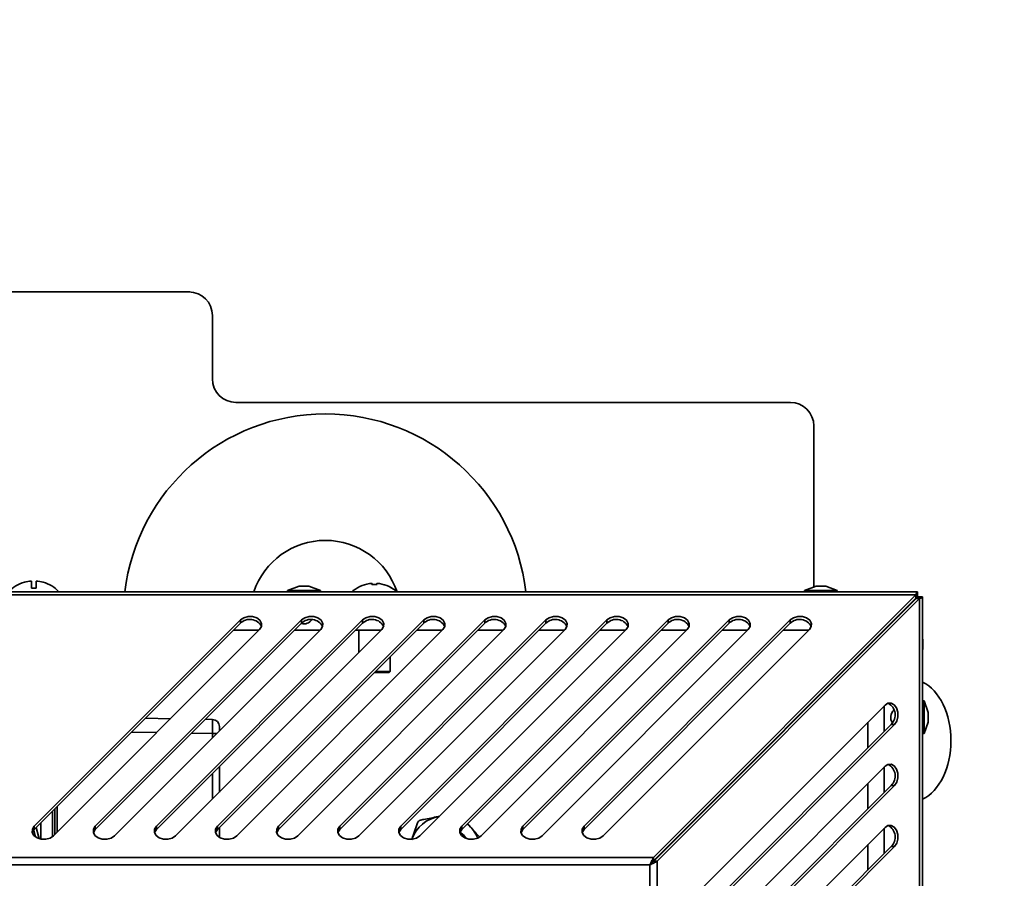
# Model space of a CAD drawing. Units: millimetres. Extents: x 5 to 836, y 5 to 589.
# Drawn here: x 565 to 600, y 444 to 475 of the extents above; entities that cross this region are included whole.
import ezdxf

# ---------------------------------------------------------------- set-up
doc = ezdxf.new("R2010")
doc.units = ezdxf.units.MM
doc.styles.add('SLDTEXTSTYLE0', font='TXT', dxfattribs={"width": 0.605})
doc.dimstyles.new('SLDDIMSTYLE0', dxfattribs={"dimtxt": 3.081982, "dimasz": 3.302, "dimexe": 0, "dimexo": 0.0625, "dimgap": 0.770496, "dimtad": 1, "dimdec": 0, "dimlfac": 6, "dimrnd": 1e-09, "dimzin": 12, "dimdsep": 46, "dimtxsty": 'SLDTEXTSTYLE0', "dimsah": 1, "dimcen": 0.09, "dimadec": 0, "dimazin": 3, "dimtfac": 1, "dimtdec": 0, "dimtofl": 0, "dimtmove": 0, "dimatfit": 3, "dimfxl": 0, "dimfrac": 2, "dimtolj": 1, "dimtzin": 12, "dimarcsym": 0})

# ---------------------------------------------------------------- blocks, each defined once
blk = doc.blocks.new('_D')
at = {"color": 7, "linetype": 'Continuous', "lineweight": 18}
for p, q in [((561.545, 548.678), (674.64, 548.678)), ((672.64, 548.678), (672.64, 357.136)), ((620.77, 357.136), (674.64, 357.136))]:
    blk.add_line(p, q, dxfattribs=at)
for points in [[(672.64, 548.678), (672.132, 545.376), (673.148, 545.376)], [(672.64, 357.136), (673.148, 360.438), (672.132, 360.438)]]:
    blk.add_solid(points, dxfattribs=at)
at = {"color": 7, "linetype": 'Continuous', "lineweight": 18, "insert": (668.547, 448.203), "char_height": 3.175, "attachment_point": 1, "rotation": 90, "style": 'SLDTEXTSTYLE0'}
blk.add_mtext('1149', dxfattribs=at)

msp = doc.modelspace()

# ---------------------------------------------------------------- linework, layer by layer
at = {"color": 7, "linetype": 'Continuous', "lineweight": 35}
for p, q in [((571.4369, 465.253), (563.3536, 465.253)), ((563.3536, 465.2522), (571.4727, 465.2522)), ((572.2703, 462.1697), (572.2703, 464.4197)), ((592.7703, 461.3363), (573.1036, 461.3363)), ((593.6036, 454.7917), (593.6036, 460.503)), ((565.6036, 454.9648), (565.6036, 454.9618)), ((565.8536, 455.0056), (565.8536, 454.749)), ((566.0203, 454.749), (566.0203, 455.0056)), ((566.2703, 454.9618), (566.2703, 454.9648)), ((575.3491, 454.8204), (574.9369, 454.6704)), ((575.3491, 454.8204), (575.5203, 454.8204)), ((575.5203, 454.8204), (575.6915, 454.8204)), ((576.1036, 454.6704), (575.6915, 454.8204)), ((577.9346, 454.879), (577.9346, 454.9223)), ((577.9394, 454.8793), (577.9394, 454.9223)), ((578.106, 454.9219), (578.106, 454.9223)), ((593.6824, 454.8204), (593.2703, 454.6704)), ((593.6824, 454.8204), (593.8536, 454.8204)), ((593.8536, 454.8204), (594.0248, 454.8204)), ((594.4369, 454.6704), (594.0248, 454.8204)), ((597.2842, 454.6204), (517.0897, 454.6204)), ((597.2256, 454.513), (517.1483, 454.513)), ((574.9369, 454.6704), (574.9369, 454.6204)), ((574.9369, 454.6704), (575.5203, 454.6704)), ((575.5203, 454.6704), (576.1036, 454.6704)), ((576.1036, 454.6204), (576.1036, 454.6704)), ((587.9147, 445.2021), (597.2256, 454.513)), ((587.9147, 445.0842), (597.2256, 454.3951)), ((587.9265, 445.0724), (597.2374, 454.3834)), ((588.0443, 445.0724), (597.3553, 454.3834)), ((593.2703, 454.6704), (593.2703, 454.6204)), ((593.2703, 454.6704), (593.8536, 454.6704)), ((593.8536, 454.6704), (594.4369, 454.6704)), ((594.4369, 454.6204), (594.4369, 454.6704)), ((597.2256, 454.3951), (597.2256, 454.513)), ((597.2374, 454.3834), (597.3553, 454.3834)), ((597.2842, 454.4537), (597.2842, 454.6204)), ((597.296, 454.4419), (597.4627, 454.4419)), ((597.3553, 400.9726), (597.3553, 454.3834)), ((597.4627, 400.9141), (597.4627, 454.4419)), ((597.0696, 454.2155), (597.0618, 454.2313)), ((596.5918, 453.7613), (596.6036, 453.7613)), ((596.6036, 453.7495), (596.6036, 453.7613)), ((565.953, 446.3125), (573.2661, 453.6256)), ((573.2661, 453.5077), (565.953, 446.1946)), ((568.1196, 446.3125), (575.4327, 453.6256)), ((575.4327, 453.5077), (568.1196, 446.1946)), ((570.2863, 446.3125), (577.5994, 453.6256)), ((577.5994, 453.5077), (570.2863, 446.1946)), ((572.453, 446.3125), (579.7661, 453.6256)), ((579.7661, 453.5077), (572.453, 446.1946)), ((573.2661, 453.5077), (573.2661, 453.6256)), ((574.6196, 446.3125), (581.9327, 453.6256)), ((581.9327, 453.5077), (574.6196, 446.1946)), ((575.4327, 453.5077), (575.4327, 453.6256)), ((576.7863, 446.3125), (584.0994, 453.6256)), ((584.0994, 453.5077), (576.7863, 446.1946)), ((577.5994, 453.5077), (577.5994, 453.6256)), ((578.953, 446.3125), (586.2661, 453.6256)), ((586.2661, 453.5077), (578.953, 446.1946)), ((579.7661, 453.5077), (579.7661, 453.6256)), ((581.1196, 446.3125), (588.4327, 453.6256)), ((588.4327, 453.5077), (581.1196, 446.1946)), ((581.9327, 453.5077), (581.9327, 453.6256)), ((583.2863, 446.3125), (590.5994, 453.6256)), ((590.5994, 453.5077), (583.2863, 446.1946)), ((584.0994, 453.5077), (584.0994, 453.6256)), ((585.453, 446.3125), (592.7661, 453.6256)), ((592.7661, 453.5077), (585.453, 446.1946)), ((586.2661, 453.5077), (586.2661, 453.6256)), ((588.4327, 453.5077), (588.4327, 453.6256)), ((590.5994, 453.5077), (590.5994, 453.6256)), ((592.7661, 453.5077), (592.7661, 453.6256)), ((573.9465, 453.2854), (566.6334, 445.9723)), ((576.1132, 453.2854), (568.8001, 445.9723)), ((578.2798, 453.2854), (570.9667, 445.9723)), ((573.0197, 453.2613), (573.9224, 453.2613)), ((580.4465, 453.2854), (573.1334, 445.9723)), ((575.1863, 453.2613), (576.0891, 453.2613)), ((582.6132, 453.2854), (575.3001, 445.9723)), ((577.353, 453.2613), (578.2558, 453.2613)), ((577.4619, 453.2613), (577.4619, 452.4675)), ((584.7798, 453.2854), (577.4667, 445.9723)), ((579.5197, 453.2613), (580.4224, 453.2613)), ((586.9465, 453.2854), (579.6334, 445.9723)), ((581.6863, 453.2613), (582.5891, 453.2613)), ((589.1132, 453.2854), (581.8001, 445.9723)), ((583.853, 453.2613), (584.7558, 453.2613)), ((591.2798, 453.2854), (583.9667, 445.9723)), ((586.0197, 453.2613), (586.9224, 453.2613)), ((593.4465, 453.2854), (586.1334, 445.9723)), ((588.1863, 453.2613), (589.0891, 453.2613)), ((590.353, 453.2613), (591.2558, 453.2613)), ((592.5197, 453.2613), (593.4224, 453.2613)), ((596.0918, 453.2613), (596.1154, 453.2613)), ((596.1154, 453.2613), (596.1036, 453.2613)), ((596.1036, 453.2495), (596.1036, 453.2613)), ((597.4703, 452.9325), (597.4627, 452.9535)), ((597.4703, 452.9325), (597.4703, 452.919)), ((597.4703, 452.919), (597.4703, 452.5901)), ((578.5786, 451.7947), (578.5786, 452.3203)), ((597.4627, 452.5692), (597.4703, 452.5901)), ((578.5453, 451.7613), (578.0203, 451.7613)), ((578.053, 451.7947), (578.5786, 451.7947)), ((578.5453, 451.7613), (578.5786, 451.7947)), ((596.1277, 450.6042), (588.8146, 443.2911)), ((596.1036, 449.6774), (596.1036, 450.5801)), ((597.5127, 450.7613), (597.4627, 450.7613)), ((597.6627, 450.3492), (597.5127, 450.7613)), ((597.5127, 450.7613), (597.5127, 449.7039)), ((597.6627, 450.3492), (597.6627, 450.0388)), ((570.786, 450.1249), (569.8987, 450.1404)), ((572.2746, 450.0989), (572.0282, 450.1032)), ((589.0369, 442.6107), (596.35, 449.9238)), ((589.1548, 442.6107), (596.4679, 449.9238)), ((596.35, 449.9238), (596.4679, 449.9238)), ((597.5127, 449.5947), (597.6627, 450.0068)), ((597.6627, 450.0388), (597.6627, 450.0068)), ((597.4627, 449.5947), (597.5127, 449.5947)), ((597.5127, 449.7039), (597.5127, 449.5947)), ((572.5203, 448.4286), (572.5203, 447.5258)), ((596.1277, 448.4375), (588.8146, 441.1244)), ((596.1036, 447.5107), (596.1036, 448.4135)), ((589.0369, 440.444), (596.35, 447.7571)), ((589.1548, 440.444), (596.4679, 447.7571)), ((596.35, 447.7571), (596.4679, 447.7571)), ((580.2784, 446.6544), (580.3246, 446.6635)), ((565.953, 446.1946), (565.953, 446.3125)), ((566.1869, 445.8575), (566.1869, 446.4286)), ((568.1196, 446.1946), (568.1196, 446.3125)), ((570.2863, 446.1946), (570.2863, 446.3125)), ((572.453, 446.1946), (572.453, 446.3125)), ((574.6196, 446.1946), (574.6196, 446.3125)), ((576.7863, 446.1946), (576.7863, 446.3125)), ((578.953, 446.1946), (578.953, 446.3125)), ((581.1196, 446.1946), (581.1196, 446.3125)), ((581.3281, 446.4031), (581.4614, 446.2506)), ((583.2863, 446.1946), (583.2863, 446.3125)), ((585.453, 446.1946), (585.453, 446.3125)), ((572.5203, 446.262), (572.5203, 445.9198)), ((596.1277, 446.2709), (588.8146, 438.9578)), ((596.1036, 445.344), (596.1036, 446.2468)), ((589.0369, 438.2774), (596.35, 445.5905)), ((589.1548, 438.2774), (596.4679, 445.5905)), ((596.35, 445.5905), (596.4679, 445.5905)), ((587.9147, 445.2021), (526.4592, 445.2021)), ((587.7851, 444.9428), (526.5888, 444.9428)), ((587.7851, 410.4132), (587.7851, 444.9428)), ((587.9147, 445.2021), (587.9147, 445.0842)), ((588.0443, 445.0724), (587.9265, 445.0724)), ((588.0443, 410.2836), (588.0443, 445.0724))]:
    msp.add_line(p, q, dxfattribs=at)
at = {"color": 8, "linetype": 'Continuous', "lineweight": 35}
for p, q in [((595.5203, 452.6898), (595.5203, 452.6662)), ((595.5203, 449.9968), (595.5203, 449.094)), ((570.2947, 449.6336), (569.4074, 449.6491)), ((572.2746, 449.599), (571.5369, 449.6119)), ((572.2746, 449.599), (572.2746, 449.4469)), ((572.4268, 449.599), (572.2746, 449.599)), ((572.2746, 448.183), (572.2746, 447.2802)), ((595.5203, 447.8301), (595.5203, 446.9274)), ((566.7679, 447.0096), (566.7679, 446.1069)), ((566.6036, 446.8453), (566.6036, 445.9459)), ((566.6865, 446.0254), (566.6865, 446.9282)), ((565.9327, 446.1723), (565.9942, 445.9372)), ((595.5203, 445.6635), (595.5203, 444.7607))]:
    msp.add_line(p, q, dxfattribs=at)
at = {"color": 7, "linetype": 'Continuous', "lineweight": 35, "flags": 128}
for points in [[(577.2717, 454.6685), (577.2712, 454.6691), (577.2706, 454.6693), (577.27, 454.6691), (577.2694, 454.6684), (577.2688, 454.6673), (577.2682, 454.6657)], [(578.7676, 454.6657), (578.7682, 454.6673), (578.7688, 454.6684), (578.7694, 454.6691), (578.77, 454.6693), (578.7706, 454.6691), (578.7706, 454.6691)], [(596.9359, 454.0818), (596.9331, 454.1003), (596.9327, 454.1022)], [(573.2661, 453.6256), (573.384, 453.7047), (573.5358, 453.7459), (573.6983, 453.7428), (573.8468, 453.6961), (573.9587, 453.6126), (574.0169, 453.5053), (574.0127, 453.3904), (573.9465, 453.2854)], [(575.4327, 453.6256), (575.5507, 453.7047), (575.7025, 453.7459), (575.865, 453.7428), (576.0135, 453.6961), (576.1254, 453.6126), (576.1836, 453.5053), (576.1793, 453.3904), (576.1132, 453.2854)], [(577.5994, 453.6256), (577.7174, 453.7047), (577.8692, 453.7459), (578.0317, 453.7428), (578.1802, 453.6961), (578.2921, 453.6126), (578.3503, 453.5053), (578.346, 453.3904), (578.2798, 453.2854)], [(579.7661, 453.6256), (579.884, 453.7047), (580.0358, 453.7459), (580.1983, 453.7428), (580.3468, 453.6961), (580.4587, 453.6126), (580.5169, 453.5053), (580.5127, 453.3904), (580.4465, 453.2854)], [(581.9327, 453.6256), (582.0507, 453.7047), (582.2025, 453.7459), (582.365, 453.7428), (582.5135, 453.6961), (582.6254, 453.6126), (582.6836, 453.5053), (582.6793, 453.3904), (582.6132, 453.2854)], [(584.0994, 453.6256), (584.2174, 453.7047), (584.3692, 453.7459), (584.5317, 453.7428), (584.6802, 453.6961), (584.7921, 453.6126), (584.8503, 453.5053), (584.846, 453.3904), (584.7798, 453.2854)], [(586.2661, 453.6256), (586.384, 453.7047), (586.5358, 453.7459), (586.6983, 453.7428), (586.8468, 453.6961), (586.9587, 453.6126), (587.0169, 453.5053), (587.0127, 453.3904), (586.9465, 453.2854)], [(588.4327, 453.6256), (588.5507, 453.7047), (588.7025, 453.7459), (588.865, 453.7428), (589.0135, 453.6961), (589.1254, 453.6126), (589.1836, 453.5053), (589.1793, 453.3904), (589.1132, 453.2854)], [(590.5994, 453.6256), (590.7174, 453.7047), (590.8692, 453.7459), (591.0317, 453.7428), (591.1802, 453.6961), (591.2921, 453.6126), (591.3503, 453.5053), (591.346, 453.3904), (591.2798, 453.2854)], [(592.7661, 453.6256), (592.884, 453.7047), (593.0358, 453.7459), (593.1983, 453.7428), (593.3468, 453.6961), (593.4587, 453.6126), (593.5169, 453.5053), (593.5127, 453.3904), (593.4465, 453.2854)], [(596.4679, 449.9238), (596.547, 450.0417), (596.5882, 450.1935), (596.5851, 450.3561), (596.5383, 450.5046), (596.4549, 450.6164), (596.3476, 450.6747), (596.2327, 450.6704), (596.1277, 450.6042)], [(596.4679, 447.7571), (596.547, 447.8751), (596.5882, 448.0269), (596.5851, 448.1894), (596.5383, 448.3379), (596.4549, 448.4498), (596.3476, 448.508), (596.2327, 448.5037), (596.1277, 448.4375)], [(566.6334, 445.9723), (566.5154, 445.8932), (566.3636, 445.852), (566.2011, 445.855), (566.0526, 445.9018), (565.9407, 445.9852), (565.8825, 446.0926), (565.8868, 446.2075), (565.953, 446.3125)], [(568.8001, 445.9723), (568.6821, 445.8932), (568.5303, 445.852), (568.3678, 445.855), (568.2193, 445.9018), (568.1074, 445.9852), (568.0492, 446.0926), (568.0535, 446.2075), (568.1196, 446.3125)], [(570.9667, 445.9723), (570.8488, 445.8932), (570.697, 445.852), (570.5345, 445.855), (570.3859, 445.9018), (570.2741, 445.9852), (570.2158, 446.0926), (570.2201, 446.2075), (570.2863, 446.3125)], [(573.1334, 445.9723), (573.0154, 445.8932), (572.8636, 445.852), (572.7011, 445.855), (572.5526, 445.9018), (572.4407, 445.9852), (572.3825, 446.0926), (572.3868, 446.2075), (572.453, 446.3125)], [(575.3001, 445.9723), (575.1821, 445.8932), (575.0303, 445.852), (574.8678, 445.855), (574.7193, 445.9018), (574.6074, 445.9852), (574.5492, 446.0926), (574.5535, 446.2075), (574.6196, 446.3125)], [(577.4667, 445.9723), (577.3488, 445.8932), (577.197, 445.852), (577.0345, 445.855), (576.8859, 445.9018), (576.7741, 445.9852), (576.7158, 446.0926), (576.7201, 446.2075), (576.7863, 446.3125)], [(579.6334, 445.9723), (579.5154, 445.8932), (579.3636, 445.852), (579.2011, 445.855), (579.0526, 445.9018), (578.9407, 445.9852), (578.8825, 446.0926), (578.8868, 446.2075), (578.953, 446.3125)], [(581.8001, 445.9723), (581.6821, 445.8932), (581.5303, 445.852), (581.3678, 445.855), (581.2193, 445.9018), (581.1074, 445.9852), (581.0492, 446.0926), (581.0535, 446.2075), (581.1196, 446.3125)], [(583.9667, 445.9723), (583.8488, 445.8932), (583.697, 445.852), (583.5345, 445.855), (583.3859, 445.9018), (583.2741, 445.9852), (583.2158, 446.0926), (583.2201, 446.2075), (583.2863, 446.3125)], [(586.1334, 445.9723), (586.0154, 445.8932), (585.8636, 445.852), (585.7011, 445.855), (585.5526, 445.9018), (585.4407, 445.9852), (585.3825, 446.0926), (585.3868, 446.2075), (585.453, 446.3125)], [(596.4679, 445.5905), (596.547, 445.7084), (596.5882, 445.8602), (596.5851, 446.0227), (596.5383, 446.1712), (596.4549, 446.2831), (596.3476, 446.3413), (596.2327, 446.337), (596.1277, 446.2709)], [(565.953, 446.1946), (565.8868, 446.0896), (565.8849, 446.0835)], [(566.1242, 445.8731), (566.1034, 445.959), (566.0226, 446.2643)], [(568.1196, 446.1946), (568.0535, 446.0896), (568.0516, 446.0835)], [(570.2863, 446.1946), (570.2201, 446.0896), (570.2183, 446.0835)], [(572.453, 446.1946), (572.3868, 446.0896), (572.3849, 446.0835)], [(574.6196, 446.1946), (574.5535, 446.0896), (574.5516, 446.0835)], [(576.7863, 446.1946), (576.7201, 446.0896), (576.7183, 446.0835)], [(578.953, 446.1946), (578.8868, 446.0896), (578.8849, 446.0835)], [(581.1196, 446.1946), (581.0535, 446.0896), (581.0516, 446.0835)], [(581.2693, 445.8804), (581.1791, 446.0038), (581.063, 446.1143)], [(583.2863, 446.1946), (583.2201, 446.0896), (583.2183, 446.0835)], [(585.453, 446.1946), (585.3868, 446.0896), (585.3849, 446.0835)]]:
    msp.add_lwpolyline(points, dxfattribs=at)
at = {"color": 8, "linetype": 'Continuous', "lineweight": 35, "flags": 128}
msp.add_lwpolyline([(581.1962, 445.9142), (581.0948, 446.0307), (581.0485, 446.0716)], dxfattribs=at)
at = {"color": 7, "linetype": 'Continuous', "lineweight": 35}
for centre, radius, start, end in [((571.4369, 464.4197), 0.8333, 0, 90), ((573.1036, 462.1697), 0.8333, 180, 270), ((592.7703, 460.503), 0.8333, 0, 90), ((576.2786, 453.7613), 7.1667, 6.88449, 173.11551), ((576.2786, 453.7613), 2.6833, 18.67167, 161.32833), ((565.9369, 453.7947), 1.2167, 105.9008, 137.2598), ((565.9369, 453.7947), 1.2138, 93.9367, 105.93922), ((565.9369, 453.7947), 0.958, 85.00976, 94.99024), ((565.9369, 453.7947), 1.2138, 74.06078, 86.0633), ((565.9369, 453.7947), 1.2167, 42.7402, 74.0992), ((578.0179, 453.7121), 1.213, 93.93946, 128.17499), ((578.139, 454.8666), 0.2118, 164.75948, 176.7842), ((578.0108, 453.7123), 1.1692, 85.91439, 94.08561), ((577.735, 454.8666), 0.2118, 3.2158, 15.24052), ((578.0298, 453.7123), 1.1692, 85.91439, 90.46501), ((578.3056, 454.8666), 0.2118, 164.75948, 176.7842), ((578.0179, 453.7121), 1.213, 51.82501, 86.06054), ((578.0226, 453.7121), 1.213, 51.82501, 86.06054), ((578.0203, 453.7113), 1.2167, 128.0747, 131.65432), ((578.0203, 453.7113), 1.2167, 48.34568, 51.9253), ((573.5991, 453.1749), 0.4708, 28.08262, 135.01915), ((575.7658, 453.1749), 0.4708, 28.08262, 135.01915), ((577.9325, 453.1749), 0.4708, 28.08262, 135.01915), ((580.0991, 453.1749), 0.4708, 28.08262, 135.01915), ((582.2658, 453.1749), 0.4708, 28.08262, 135.01915), ((584.4325, 453.1749), 0.4708, 28.08262, 135.01915), ((586.5991, 453.1749), 0.4708, 28.08262, 135.01915), ((588.7658, 453.1749), 0.4708, 28.08262, 135.01915), ((590.9325, 453.1749), 0.4708, 28.08262, 135.01916), ((593.0991, 453.1749), 0.4708, 28.08262, 135.01915), ((575.5203, 453.8204), 0.3333, 253.52246, 325.55663), ((596.0172, 450.2568), 0.4708, 314.98085, 61.91738), ((596.6627, 450.178), 0.3333, 129.87233, 216.59429), ((572.2703, 449.849), 0.25, 0, 89), ((596.0172, 448.0902), 0.4708, 314.98085, 61.91738), ((580.5203, 445.428), 1.25, 99.05709, 160.27228), ((580.5203, 445.428), 1.4167, 129.22747, 133.0825), ((580.5203, 445.428), 1.25, 21.81828, 50.43026), ((596.0172, 445.9235), 0.4708, 314.98085, 61.91738)]:
    msp.add_arc(centre, radius, start, end, dxfattribs=at)
msp.add_ellipse((597.0489, 449.3447), major_axis=(0, -2.1667), ratio=0.6538462, start_param=0.2963955, end_param=2.8451971, dxfattribs=at)
for points, knots in [([(597.2842, 454.6204), (597.2757, 454.6161), (597.2585, 454.6077), (597.239, 454.5578), (597.228, 454.5211), (597.2256, 454.513)], [0, 0, 0, 0, 0.4381352, 0.8763045, 1, 1, 1, 1]), ([(597.2842, 454.4537), (597.2792, 454.4529), (597.2654, 454.4506), (597.2457, 454.4306), (597.2312, 454.405), (597.2256, 454.3951)], [0, 0, 0, 0, 0.2550655, 0.7128081, 1, 1, 1, 1]), ([(597.2374, 454.3834), (597.2463, 454.3883), (597.2709, 454.4022), (597.2923, 454.4218), (597.295, 454.4363), (597.296, 454.4419)], [0, 0, 0, 0, 0.2550655, 0.7128081, 1, 1, 1, 1]), ([(597.3553, 454.3834), (597.382, 454.3919), (597.4354, 454.409), (597.4606, 454.4286), (597.4623, 454.4395), (597.4627, 454.4419)], [0, 0, 0, 0, 0.4381352, 0.8763045, 1, 1, 1, 1]), ([(572.2746, 450.0989), (572.2752, 450.0914), (572.2762, 450.0764), (572.2767, 449.9608), (572.2762, 449.7955), (572.2752, 449.6645), (572.2746, 449.599)], [0, 0, 0, 0, 0.2500024, 0.5, 0.7499976, 1, 1, 1, 1]), ([(572.5203, 449.849), (572.5203, 449.8456), (572.5203, 449.8404), (572.5203, 449.8093), (572.5203, 449.777), (572.5203, 449.7379), (572.5203, 449.7075), (572.5203, 449.6925)], [0, 0, 0, 0, 0.3166173, 0.488717, 0.6611143, 0.8332099, 1, 1, 1, 1]), ([(579.3373, 445.8318), (579.3475, 445.8616), (579.4201, 446.0745), (579.4914, 446.2832), (579.5526, 446.4627)], [0, 0, 0, 0, 0.1400563, 1, 1, 1, 1]), ([(579.6244, 446.5254), (579.6713, 446.5347), (579.8849, 446.5768), (580.106, 446.6204), (580.2784, 446.6544)], [0, 0, 0, 0, 0.2198128, 1, 1, 1, 1]), ([(581.4614, 446.2506), (581.4822, 446.2269), (581.5761, 446.1195), (581.6681, 446.0142), (581.7398, 445.9322)], [0, 0, 0, 0, 0.2210084, 1, 1, 1, 1]), ([(587.9147, 445.2021), (587.8981, 445.1684), (587.8648, 445.1008), (587.8185, 445.0059), (587.7909, 444.9538), (587.7851, 444.9428)], [0, 0, 0, 0, 0.4381152, 0.8808606, 1, 1, 1, 1]), ([(587.9147, 445.0842), (587.8983, 445.066), (587.8631, 445.0272), (587.8175, 444.976), (587.79, 444.9478), (587.7851, 444.9428)], [0, 0, 0, 0, 0.4183132, 0.8960849, 1, 1, 1, 1])]:
    msp.add_open_spline(points, degree=3, knots=knots, dxfattribs=at)
for points in [[(587.7851, 444.9428), (587.8336, 444.9644), (587.9307, 445.0076), (588.0065, 445.0508), (588.0443, 445.0724)], [(587.7851, 444.9428), (587.8116, 444.9644), (587.8645, 445.0076), (587.9058, 445.0508), (587.9265, 445.0724)]]:
    msp.add_open_spline(points, degree=3, dxfattribs=at)

# ---------------------------------------------------------------- dimensions: what is measured, and where the dimension line sits
at = {"color": 7, "linetype": 'Continuous', "lineweight": 18}
dim = msp.add_linear_dim(base=(672.6399, 357.1363), p1=(560.5453, 548.678), p2=(619.7703, 357.1363), angle=90, dimstyle='SLDDIMSTYLE0', dxfattribs=at)
dim.commit()
dim.dimension.update_dxf_attribs({"geometry": '_D', "text_midpoint": (672.6399, 452.9072), "dimtype": 160})

doc.saveas('drawing.dxf')
